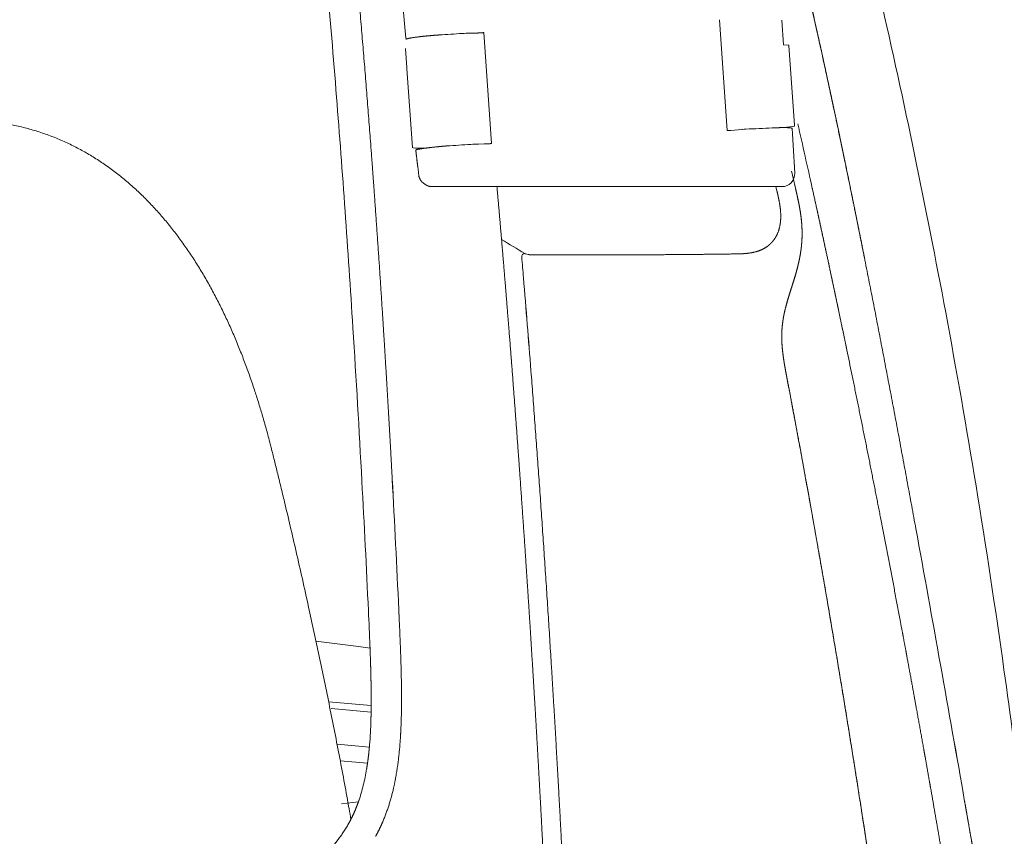
# Model space of a CAD drawing. Units: millimetres. Extents: x 0 to 17320, y 0 to 12230.
# Drawn here: x 15878 to 16187, y 4492 to 4749 of the extents above; entities that cross this region are included whole.
import ezdxf

# ---------------------------------------------------------------- set-up
doc = ezdxf.new("R2010")
doc.units = ezdxf.units.MM
doc.header["$LTSCALE"] = 12
doc.layers.add('130', color=7, linetype='Continuous')

# ---------------------------------------------------------------- blocks, each defined once
blk = doc.blocks.new('R31_VKLA_S_IN2')
at = {"layer": '130', "linetype": 'Continuous', "lineweight": 18, "ltscale": 0.000219}
blk.add_line((874.48, 823.05), (874.48, 823.04), dxfattribs=at)
at = {"layer": '130', "linetype": 'Continuous', "lineweight": 18}
for centre, radius, start, end in [((-1679.07, 509.23), 2568.04, 12.49893, 13.50942), ((-1679.19, 509.2), 2568.16, 12.49895, 13.50939), ((-1682.08, 508.58), 2571.12, 12.49523, 13.50379), ((826.8, 1064.56), 1.38, 12.5027, 18.7454), ((841.95, 994.04), 0.998, 11.2273, 18.4654), ((858.47, 908.8), 0.664, 10.4032, 19.9957), ((-9595.9, -1006.09), 10628.95, 9.910427, 10.380206), ((858.47, 908.8), 0.664, 10.4081, 19.9956), ((-9595.96, -1006.1), 10629.01, 9.910424, 10.380201), ((874.1, 823.07), 0.382, 10.0292, 25.7778), ((874.1, 823.07), 0.382, 10.0224, 25.7783)]:
    blk.add_arc(centre, radius, start, end, dxfattribs=at)
for points, degree, knots in [([(897.35, 778.63), (895.85, 792.93), (892.58, 821.63), (886.27, 869.58), (878.4, 921.39), (868.96, 975.35), (858.87, 1026.55), (848.02, 1076.3), (836.47, 1124.47), (824.62, 1170.05), (812.67, 1212.81), (800.28, 1254.38), (791.54, 1281.96), (787.05, 1295.73)], 3, [0, 0, 0, 0, 43.127551, 86.65419, 145.094829, 200.324569, 250.976725, 301.645577, 353.052746, 399.591225, 442.894695, 486.265996, 529.698833, 529.698833, 529.698833, 529.698833]), ([(842.9, 994.35), (841.62, 1000.77), (840.34, 1007.18), (839.04, 1013.59), (837.6, 1020.61), (836.14, 1027.62), (835.91, 1028.72), (834.31, 1036.36), (832.7, 1043.98), (831.19, 1051), (829.66, 1058), (828.1, 1065.01)], 5, [0, 0, 0, 0, 0, 0, 32.70881, 32.70881, 32.70881, 35.820071, 35.820071, 35.820071, 71.689978, 71.689978, 71.689978, 71.689978, 71.689978, 71.689978]), ([(828.15, 1064.86), (828.57, 1062.93), (829.43, 1059.06), (830.7, 1053.24), (831.96, 1047.4), (833.21, 1041.55), (834.46, 1035.69), (835.69, 1029.8), (836.92, 1023.91), (838.13, 1018), (839.34, 1012.07), (840.55, 1006.14), (841.74, 1000.19), (842.53, 996.22), (842.93, 994.23)], 3, [0, 0, 0, 0, 5.940424, 11.896, 17.865983, 23.849725, 29.8469, 35.856777, 41.878936, 47.913015, 53.95893, 60.016176, 66.084513, 72.163724, 72.163724, 72.163724, 72.163724]), ([(842.93, 994.23), (843.39, 991.89), (844.32, 987.2), (845.7, 980.16), (847.07, 973.11), (848.43, 966.03), (849.79, 958.94), (851.14, 951.84), (852.48, 944.72), (853.82, 937.59), (855.15, 930.44), (856.48, 923.28), (857.8, 916.1), (858.68, 911.31), (859.12, 908.92)], 3, [0, 0, 0, 0, 7.159315, 14.333144, 21.521565, 28.72407, 35.940526, 43.170729, 50.414831, 57.672388, 64.943385, 72.227582, 79.52516, 86.835674, 86.835674, 86.835674, 86.835674]), ([(880.69, 788.36), (880.35, 790.12), (880.02, 791.87), (879.69, 793.63), (879.32, 795.65), (878.95, 797.68), (878.83, 798.37), (878.59, 799.69), (878.35, 801.02), (878.16, 802.07), (877.92, 803.44), (877.67, 804.8), (877.58, 805.32), (877.28, 807.03), (876.98, 808.73), (876.73, 810.12), (876.15, 813.47), (875.56, 816.81), (875.12, 819.34), (874.78, 821.29), (874.44, 823.24)], 5, [0, 0, 0, 0, 0, 0, 8.931481, 8.931481, 8.931481, 10.29444, 10.29444, 10.29444, 15.659704, 15.659704, 15.659704, 17.233854, 17.233854, 17.233854, 24.315827, 24.315827, 24.315827, 34.216894, 34.216894, 34.216894, 34.216894, 34.216894, 34.216894]), ([(874.44, 823.24), (875.17, 819.1), (875.88, 814.97), (876.63, 810.72), (877.85, 803.77), (879.1, 796.82), (879.62, 793.99), (880.15, 791.18), (880.69, 788.36)], 5, [0, 0, 0, 0, 0, 0, 21.003824, 21.003824, 21.003824, 35.323028, 35.323028, 35.323028, 35.323028, 35.323028, 35.323028])]:
    blk.add_open_spline(points, degree=degree, knots=knots, dxfattribs=at)
blk.add_open_spline([(828.1, 1065.01), (831.23, 1050.91), (834.26, 1036.79), (837.21, 1022.67), (840.08, 1008.51), (842.9, 994.35)], degree=5, dxfattribs=at)
blk = doc.blocks.new('R31_VS20_R_IN2_W54')
at = {"layer": '130', "linetype": 'Continuous', "lineweight": 18}
for p, q in [((797.42, 1068.85), (799.85, 1034.02)), ((723.35, 1064.79), (725.79, 1029.95)), ((819.22, 1060.71), (820.97, 1035.75)), ((699.2, 1053.43), (700.93, 1028.69)), ((712.76, 1016.4), (813.31, 1016.4))]:
    blk.add_line(p, q, dxfattribs=at)
at = {"layer": '130', "linetype": 'Continuous', "lineweight": 18, "ltscale": 0.193991}
blk.add_line((816.97, 1068.72), (817.51, 1060.97), dxfattribs=at)
at = {"layer": '130', "linetype": 'Continuous', "lineweight": 18, "ltscale": 0.05235}
blk.add_line((721.08, 1064.66), (718.99, 1064.64), dxfattribs=at)
at = {"layer": '130', "linetype": 'Continuous', "lineweight": 18, "ltscale": 0.149715}
blk.add_line((699.17, 1053.78), (698.76, 1059.76), dxfattribs=at)
at = {"layer": '130', "linetype": 'Continuous', "lineweight": 18, "ltscale": 0.037885}
blk.add_line((819.02, 1060.88), (817.51, 1060.97), dxfattribs=at)
at = {"layer": '130', "linetype": 'Continuous', "lineweight": 18, "ltscale": 0.087186}
blk.add_line((800.97, 1034.08), (804.44, 1034.39), dxfattribs=at)
at = {"layer": '130', "linetype": 'Continuous', "lineweight": 18, "ltscale": 0.00587}
blk.add_line((804.67, 1034.41), (804.44, 1034.39), dxfattribs=at)
at = {"layer": '130', "linetype": 'Continuous', "lineweight": 18, "ltscale": 0.044945}
blk.add_line((818.59, 1035.09), (816.79, 1034.94), dxfattribs=at)
at = {"layer": '130', "linetype": 'Continuous', "lineweight": 18, "ltscale": 0.007854}
blk.add_line((820.97, 1035.75), (820.96, 1035.43), dxfattribs=at)
at = {"layer": '130', "linetype": 'Continuous', "lineweight": 18, "ltscale": 0.003498}
blk.add_line((721.54, 1029.78), (721.68, 1029.78), dxfattribs=at)
at = {"layer": '130', "linetype": 'Continuous', "lineweight": 18, "ltscale": 0.045939}
blk.add_line((723.52, 1029.81), (721.68, 1029.78), dxfattribs=at)
at = {"layer": '130', "linetype": 'Continuous', "lineweight": 18, "ltscale": 0.145449}
blk.add_line((706.94, 1016.4), (712.76, 1016.4), dxfattribs=at)
at = {"layer": '130', "linetype": 'Continuous', "lineweight": 18, "ltscale": 0.09344}
blk.add_line((813.31, 1016.4), (817.05, 1016.4), dxfattribs=at)
at = {"layer": '130', "linetype": 'Continuous', "lineweight": 18, "ltscale": 0.036131}
blk.add_line((815.48, 1015.02), (815.15, 1016.43), dxfattribs=at)
at = {"layer": '130', "linetype": 'Continuous', "lineweight": 18, "ltscale": 0.01995}
blk.add_line((736.5, 995.3), (737.27, 995.11), dxfattribs=at)
at = {"layer": '130', "linetype": 'Continuous', "lineweight": 18, "ltscale": 0.004995}
blk.add_line((737.27, 995.11), (737.47, 995.06), dxfattribs=at)
blk.add_line((737.27, 995.11), (737.47, 995.06), dxfattribs=at)
at = {"layer": '130', "linetype": 'Continuous', "lineweight": 18, "ltscale": 0.025207}
blk.add_line((738.19, 958.5), (738.27, 957.5), dxfattribs=at)
blk.add_line((738.19, 958.5), (738.27, 957.5), dxfattribs=at)
at = {"layer": '130', "linetype": 'Continuous', "lineweight": 18}
for centre, radius, start, end in [((1070.12, -4509.06), 5584.79, 93.62866, 93.70402), ((719.81, 1017.23), 47.41, 90.9995, 93.8176), ((698.82, 1059.75), 0.0652, 125.5994, 176.746), ((817.22, 1060.57), 2, 3.9996, 7.6552), ((699.23, 1053.79), 0.0589, 189.489, 237.4783), ((701.23, 1053.58), 2.03, 173.9145, 184.0034), ((798.18, 1065.75), 31.79, 273.0233, 275.0331), ((807.21, 1002.99), 31.52, 92.7266, 94.6178), ((1020.62, -3554.52), 4594.02, 92.57778, 92.68126), ((-1542.33, 885.78), 2367.23, 3.26566, 3.60703), ((-2337.79, 315.84), 3240.87, 12.47389, 12.84213), ((-2337.75, 315.85), 3240.83, 12.47389, 12.84213), ((1073.08, -4532.56), 5573.48, 93.63894, 93.71712), ((722.59, 980.53), 49.26, 91.2222, 93.7904), ((3104.84, 1543.3), 2343.66, 192.87145, 193.00624), ((817.06, 1020.4), 4, 269.847, 3.2768), ((3106.63, 1543.72), 2345.5, 192.94133, 193.00642), ((-1150.1, -2132.28), 3652.49, 58.90445, 59.0387), ((781.38, 1002.04), 42.01, 353.7566, 354.599), ((784.05, 1001.81), 39.33, 353.6732, 354.5728), ((736.3, 994.36), 1.01, 90.5732, 182.651), ((736.3, 994.36), 1.01, 90.5733, 182.651), ((-3993.9, 594.59), 4746.05, 4.75204, 4.83131), ((-3993.99, 594.58), 4746.14, 4.75204, 4.83131), ((736.66, 996.11), 0.829, 243.4906, 258.954), ((-4977.01, 513.6), 5732.49, 4.451302, 4.744715), ((-4947.88, 516.24), 5703.25, 4.44752, 4.74246), ((-4518.3, 643.31), 5210.94, 3.08655, 3.61677), ((-3516.31, 63.39), 4446.14, 11.60073, 11.70058), ((-3518.82, 62.87), 4448.7, 11.60077, 11.70055), ((-4725.88, 631.88), 5418.83, 2.6575, 3.08902), ((-4770.52, 629.9), 5473.06, 2.65565, 3.08614), ((-4770.5, 629.9), 5473.05, 2.65565, 3.08615), ((-851.4, 809.92), 1540.26, 2.31124, 2.72421), ((543.44, 852.78), 144.53, 355.3326, 358.406), ((619.49, 844.41), 67.97, 346.3097, 350.6395), ((632.28, 841.27), 54.8, 340.978, 346.3275)]:
    blk.add_arc(centre, radius, start, end, dxfattribs=at)
for centre, major_axis, ratio, start_param, end_param in [((619.04, 769.98), (17.18, -644.62), 0.111885, 2.007769, 2.136087), ((817.22, 1060.7), (1.99, 0.14), 0.061654, 0.00397, 0.430041), ((662.78, 938.69), (18.58, -327.06), 0.065456, 1.669186, 1.896591), ((817.96, 1035.23), (-2.99, -0.21), 0.061654, 1.776258, 3.135301), ((710.9, 1029.39), (9.98, 0.7), 0.061654, 3.141628, 4.055214)]:
    blk.add_ellipse(centre, major_axis=major_axis, ratio=ratio, start_param=start_param, end_param=end_param, dxfattribs=at)
for points, degree, knots in [([(675.48, 1163.5), (676.01, 1158.77), (676.53, 1154.03), (677.03, 1149.35), (679.56, 1125.54), (681.87, 1101.7), (683.6, 1082.6), (686.02, 1053.89), (688.2, 1025.17), (688.9, 1015.57), (690.26, 996.39), (691.52, 977.2), (692.12, 967.63), (692.99, 953.27), (693.82, 938.91), (694.09, 934.1), (694.35, 929.32), (694.61, 924.55)], 5, [0, 0, 0, 0, 0, 0, 23.81708, 23.81708, 23.81708, 119.723792, 119.723792, 119.723792, 167.847122, 167.847122, 167.847122, 215.871991, 215.871991, 215.871991, 239.769875, 239.769875, 239.769875, 239.769875, 239.769875, 239.769875]), ([(675.48, 1163.5), (676.01, 1158.77), (676.53, 1154.03), (677.03, 1149.35), (679.56, 1125.54), (681.87, 1101.7), (683.6, 1082.6), (686.02, 1053.89), (688.2, 1025.17), (688.9, 1015.57), (690.26, 996.39), (691.52, 977.2), (692.12, 967.63), (692.99, 953.27), (693.82, 938.91), (694.09, 934.1), (694.35, 929.32), (694.61, 924.55)], 5, [0, 0, 0, 0, 0, 0, 23.817088, 23.817088, 23.817088, 119.7238, 119.7238, 119.7238, 167.847132, 167.847132, 167.847132, 215.872603, 215.872603, 215.872603, 239.770548, 239.770548, 239.770548, 239.770548, 239.770548, 239.770548]), ([(698.94, 1062.68), (698.92, 1062.94), (698.87, 1063.45), (698.79, 1064.22), (698.72, 1064.99), (698.64, 1065.75), (698.57, 1066.52), (698.5, 1067.29), (698.42, 1068.06), (698.35, 1068.83), (698.28, 1069.6), (698.21, 1070.38), (698.13, 1071.16), (698.06, 1071.94), (697.99, 1072.72), (697.92, 1073.5), (697.85, 1074.28), (697.79, 1075.03), (697.73, 1075.76), (697.67, 1076.45), (697.61, 1077.14), (697.55, 1077.83), (697.5, 1078.52), (697.44, 1079.22), (697.39, 1079.91), (697.35, 1080.37), (697.33, 1080.6)], 3, [0, 0, 0, 0, 0.771458, 1.542802, 2.314024, 3.085113, 3.856067, 4.626871, 5.397513, 6.167983, 6.952044, 7.735911, 8.519572, 9.303018, 10.08625, 10.869249, 11.652014, 12.434528, 13.129479, 13.82422, 14.518753, 15.213064, 15.907156, 16.601017, 17.29465, 17.988042, 17.988042, 17.988042, 17.988042]), ([(723.35, 1064.8), (722.98, 1064.77), (722.6, 1064.73), (722.22, 1064.71), (721.75, 1064.68), (721.31, 1064.67), (721.23, 1064.67), (721.16, 1064.67), (721.08, 1064.66)], 5, [0, 0, 0, 0, 0, 0, 2.30107, 2.30107, 2.30107, 2.813806, 2.813806, 2.813806, 2.813806, 2.813806, 2.813806]), ([(698.94, 1062.68), (698.94, 1062.73), (699.02, 1062.79), (699.19, 1062.85), (699.86, 1063.03), (701.01, 1063.22), (701.87, 1063.35), (703.79, 1063.58), (705.92, 1063.79), (707.04, 1063.89), (708.18, 1063.98), (709.33, 1064.06)], 5, [0, 0, 0, 0, 0, 0, 4.30748, 4.30748, 4.30748, 12.153674, 12.153674, 12.153674, 20.512297, 20.512297, 20.512297, 20.512297, 20.512297, 20.512297]), ([(814, 1034.86), (815.22, 1034.91), (816.4, 1034.95), (817.51, 1034.97), (818.98, 1034.95), (819.86, 1034.87), (820.08, 1034.82), (820.2, 1034.77), (820.21, 1034.71), (820.21, 1034.71), (820.21, 1034.71), (820.21, 1034.71)], 5, [0, 0, 0, 0, 0, 0, 10.44847, 10.44847, 10.44847, 16.369157, 16.369157, 16.369157, 16.431142, 16.431142, 16.431142, 16.431142, 16.431142, 16.431142]), ([(702.02, 1027.87), (702.01, 1027.92), (702.09, 1027.97), (702.25, 1028.02), (703.01, 1028.22), (704.39, 1028.42), (705.5, 1028.57), (707.39, 1028.78), (709.39, 1028.99), (710.17, 1029.06), (710.95, 1029.13), (711.75, 1029.2)], 5, [0, 0, 0, 0, 0, 0, 4.106257, 4.106257, 4.106257, 13.852518, 13.852518, 13.852518, 19.823096, 19.823096, 19.823096, 19.823096, 19.823096, 19.823096]), ([(702.97, 1019.91), (702.95, 1020.03), (702.93, 1020.25), (702.89, 1020.59), (702.85, 1020.93), (702.81, 1021.27), (702.77, 1021.61), (702.73, 1021.95), (702.68, 1022.28), (702.64, 1022.62), (702.6, 1022.96), (702.56, 1023.3), (702.51, 1023.64), (702.47, 1023.97), (702.43, 1024.31), (702.39, 1024.65), (702.35, 1024.99), (702.31, 1025.32), (702.27, 1025.65), (702.23, 1025.96), (702.19, 1026.28), (702.16, 1026.6), (702.12, 1026.92), (702.09, 1027.23), (702.05, 1027.55), (702.03, 1027.76), (702.02, 1027.87)], 3, [0, 0, 0, 0, 0.341032, 0.681978, 1.022842, 1.363647, 1.704398, 2.045117, 2.385816, 2.726508, 3.06744, 3.408389, 3.749367, 4.090386, 4.43146, 4.772599, 5.113816, 5.455126, 5.774363, 6.093702, 6.413155, 6.732734, 7.05243, 7.372277, 7.692261, 8.012422, 8.012422, 8.012422, 8.012422]), ([(725.79, 1029.94), (725.42, 1029.91), (725.04, 1029.88), (724.66, 1029.85), (724.19, 1029.82), (723.75, 1029.81), (723.67, 1029.81), (723.59, 1029.81), (723.52, 1029.81)], 5, [0, 0, 0, 0, 0, 0, 2.301045, 2.301045, 2.301045, 2.813776, 2.813776, 2.813776, 2.813776, 2.813776, 2.813776]), ([(706.94, 1016.4), (706.93, 1016.4), (706.89, 1016.4), (706.84, 1016.41), (706.78, 1016.41), (706.7, 1016.42), (706.6, 1016.43), (706.47, 1016.45), (706.35, 1016.48), (706.21, 1016.52), (706.08, 1016.56), (705.94, 1016.6), (705.8, 1016.66), (705.66, 1016.72), (705.52, 1016.78), (705.38, 1016.85), (705.24, 1016.93), (705.1, 1017.01), (704.96, 1017.1), (704.81, 1017.19), (704.68, 1017.29), (704.54, 1017.39), (704.41, 1017.5), (704.27, 1017.61), (704.15, 1017.73), (704.02, 1017.85), (703.9, 1017.98), (703.79, 1018.11), (703.68, 1018.24), (703.58, 1018.38), (703.48, 1018.52), (703.39, 1018.67), (703.3, 1018.81), (703.23, 1018.96), (703.16, 1019.12), (703.1, 1019.27), (703.05, 1019.43), (703.01, 1019.59), (702.98, 1019.75), (702.96, 1019.86), (702.96, 1019.91)], 3, [0, 0, 0, 0, 0.030278, 0.101792, 0.161471, 0.222904, 0.342147, 0.466973, 0.596995, 0.732438, 0.872808, 1.017584, 1.166406, 1.31865, 1.474304, 1.632506, 1.794315, 1.958658, 2.124704, 2.292684, 2.462716, 2.634113, 2.806373, 2.97943, 3.153124, 3.32708, 3.501047, 3.674791, 3.847916, 4.020402, 4.192343, 4.363329, 4.532857, 4.701266, 4.868786, 5.035367, 5.2003, 5.364529, 5.528259, 5.691764, 5.691764, 5.691764, 5.691764]), ([(727.51, 1016.4), (727.98, 1011.06), (728.45, 1005.72), (728.91, 1000.38), (729.91, 988.44), (730.89, 976.5), (731.41, 969.91), (732.76, 952.59), (734.05, 935.26), (734.82, 924.53), (735.83, 910.09), (736.79, 895.64), (737.04, 891.94), (737.94, 878.03), (738.81, 864.13), (739.43, 853.92), (740.17, 841.15), (740.88, 828.37), (741.02, 825.81), (741.64, 814.48), (742.23, 803.16), (742.67, 794.4), (743.15, 784.41), (743.6, 774.41), (743.66, 773.06), (743.72, 771.84), (743.77, 770.61)], 5, [308.138202, 308.138202, 308.138202, 308.138202, 308.138202, 308.138202, 346.286795, 346.286795, 346.286795, 393.323603, 393.323603, 393.323603, 469.749278, 469.749278, 469.749278, 496.104929, 496.104929, 496.104929, 568.658777, 568.658777, 568.658777, 586.862584, 586.862584, 586.862584, 649.119134, 649.119134, 649.119134, 657.780336, 657.780336, 657.780336, 657.780336, 657.780336, 657.780336]), ([(814.22, 999.3), (814.79, 1000), (815.28, 1000.77), (815.68, 1001.59), (816.43, 1003.68), (816.71, 1005.89), (816.74, 1007.21), (816.59, 1009.57), (816.18, 1011.9), (815.97, 1012.93), (815.72, 1013.97), (815.48, 1015), (815.48, 1015.01), (815.48, 1015.02), (815.48, 1015.02)], 5, [0, 0, 0, 0, 0, 0, 4.531154, 4.531154, 4.531154, 11.068265, 11.068265, 11.068265, 16.342257, 16.342257, 16.342257, 16.383161, 16.383161, 16.383161, 16.383161, 16.383161, 16.383161]), ([(814.22, 999.3), (814.79, 1000), (815.28, 1000.77), (815.68, 1001.59), (816.43, 1003.68), (816.71, 1005.89), (816.74, 1007.21), (816.59, 1009.57), (816.18, 1011.9), (815.97, 1012.93), (815.72, 1013.97), (815.48, 1015), (815.48, 1015.01), (815.48, 1015.02), (815.48, 1015.02)], 5, [0, 0, 0, 0, 0, 0, 4.531156, 4.531156, 4.531156, 11.068259, 11.068259, 11.068259, 16.342254, 16.342254, 16.342254, 16.383159, 16.383159, 16.383159, 16.383159, 16.383159, 16.383159]), ([(823.2, 998.09), (823.3, 999.18), (823.37, 1000.27), (823.4, 1001.38), (823.36, 1003.95), (823.12, 1006.51), (822.92, 1007.97), (822.51, 1010.43), (821.99, 1012.86), (821.76, 1013.85), (821.53, 1014.85), (821.3, 1015.84)], 5, [0, 0, 0, 0, 0, 0, 5.493776, 5.493776, 5.493776, 12.865271, 12.865271, 12.865271, 17.976014, 17.976014, 17.976014, 17.976014, 17.976014, 17.976014]), ([(821.3, 1015.84), (821.6, 1014.57), (821.89, 1013.31), (822.17, 1012.03), (822.45, 1010.68), (822.68, 1009.31), (822.7, 1009.2), (822.92, 1007.86), (823.11, 1006.52), (823.24, 1005.26), (823.33, 1003.9), (823.36, 1002.54), (823.37, 1002.45), (823.38, 1001.52), (823.37, 1000.59), (823.34, 999.75), (823.28, 998.92), (823.2, 998.09)], 5, [0, 0, 0, 0, 0, 0, 6.517848, 6.517848, 6.517848, 6.939658, 6.939658, 6.939658, 13.294951, 13.294951, 13.294951, 13.762546, 13.762546, 13.762546, 17.953003, 17.953003, 17.953003, 17.953003, 17.953003, 17.953003]), ([(837.44, 965.05), (836.8, 968.13), (836.17, 971.2), (835.51, 974.34), (834.64, 978.49), (833.76, 982.63), (833.58, 983.48), (832.71, 987.61), (831.83, 991.72), (831.19, 994.73), (829.88, 1000.79), (828.56, 1006.85), (827.91, 1009.83), (827.25, 1012.84), (826.58, 1015.86)], 5, [0, 0, 0, 0, 0, 0, 15.701317, 15.701317, 15.701317, 21.183831, 21.183831, 21.183831, 36.765766, 36.765766, 36.765766, 52.19813, 52.19813, 52.19813, 52.19813, 52.19813, 52.19813]), ([(837.44, 965.05), (836.6, 969.12), (835.75, 973.19), (834.89, 977.29), (832.75, 987.45), (830.57, 997.6), (829.26, 1003.69), (827.93, 1009.77), (826.58, 1015.86)], 5, [0, 0, 0, 0, 0, 0, 20.789562, 20.789562, 20.789562, 51.934253, 51.934253, 51.934253, 51.934253, 51.934253, 51.934253]), ([(802.23, 995.26), (803.19, 995.27), (804.14, 995.29), (805.1, 995.33), (806.91, 995.49), (808.69, 995.86), (809.52, 996.1), (810.96, 996.66), (812.27, 997.46), (812.81, 997.86), (813.42, 998.4), (813.96, 998.99), (814.05, 999.09), (814.14, 999.2), (814.22, 999.3)], 5, [0, 0, 0, 0, 0, 0, 4.774677, 4.774677, 4.774677, 9.082807, 9.082807, 9.082807, 12.452332, 12.452332, 12.452332, 13.119479, 13.119479, 13.119479, 13.119479, 13.119479, 13.119479]), ([(802.23, 995.26), (803.19, 995.27), (804.14, 995.29), (805.1, 995.33), (806.91, 995.49), (808.69, 995.86), (809.52, 996.1), (810.96, 996.66), (812.27, 997.46), (812.81, 997.86), (813.42, 998.4), (813.96, 998.99), (814.05, 999.09), (814.14, 999.2), (814.22, 999.3)], 5, [0, 0, 0, 0, 0, 0, 4.774667, 4.774667, 4.774667, 9.082782, 9.082782, 9.082782, 12.452299, 12.452299, 12.452299, 13.119445, 13.119445, 13.119445, 13.119445, 13.119445, 13.119445]), ([(823.14, 997.47), (823.05, 996.69), (822.94, 995.91), (822.82, 995.13), (822.66, 994.23), (822.47, 993.34), (822.44, 993.2), (822.09, 991.57), (821.67, 989.96), (821.25, 988.48), (820.79, 987.01), (820.33, 985.55)], 5, [0, 0, 0, 0, 0, 0, 3.946996, 3.946996, 3.946996, 4.56596, 4.56596, 4.56596, 12.291266, 12.291266, 12.291266, 12.291266, 12.291266, 12.291266]), ([(739.13, 994.95), (738.78, 994.95), (738.42, 994.96), (738.06, 994.98), (737.73, 995.01), (737.52, 995.05), (737.5, 995.06), (737.48, 995.06), (737.47, 995.06)], 5, [0, 0, 0, 0, 0, 0, 3.981646, 3.981646, 3.981646, 4.383583, 4.383583, 4.383583, 4.383583, 4.383583, 4.383583]), ([(739.13, 994.95), (738.78, 994.95), (738.42, 994.96), (738.06, 994.98), (737.73, 995.01), (737.52, 995.05), (737.5, 995.06), (737.48, 995.06), (737.47, 995.06)], 5, [0, 0, 0, 0, 0, 0, 3.981652, 3.981652, 3.981652, 4.383588, 4.383588, 4.383588, 4.383588, 4.383588, 4.383588]), ([(739.13, 994.95), (747.05, 994.95), (754.91, 994.95), (762.62, 994.95), (775.31, 994.99), (787.78, 995.08), (792.64, 995.13), (797.46, 995.19), (802.23, 995.26)], 5, [0, 0, 0, 0, 0, 0, 58.60381, 58.60381, 58.60381, 96.401768, 96.401768, 96.401768, 96.401768, 96.401768, 96.401768]), ([(739.13, 994.95), (747.05, 994.95), (754.91, 994.95), (762.62, 994.95), (775.31, 994.99), (787.78, 995.08), (792.64, 995.13), (797.46, 995.19), (802.23, 995.26)], 5, [0, 0, 0, 0, 0, 0, 58.603792, 58.603792, 58.603792, 96.401749, 96.401749, 96.401749, 96.401749, 96.401749, 96.401749]), ([(816.98, 968.97), (816.96, 970.72), (817.05, 972.47), (817.27, 974.21), (817.84, 977.25), (818.66, 980.22), (819.05, 981.5), (819.54, 983.07), (820.04, 984.65), (820.14, 984.95), (820.23, 985.25), (820.33, 985.55)], 5, [0, 0, 0, 0, 0, 0, 8.756168, 8.756168, 8.756168, 15.447328, 15.447328, 15.447328, 17.022206, 17.022206, 17.022206, 17.022206, 17.022206, 17.022206]), ([(820.33, 985.55), (819.87, 984.1), (819.41, 982.66), (818.95, 981.22), (818.48, 979.6), (818.08, 977.96), (818.04, 977.8), (817.84, 976.97), (817.66, 976.14), (817.53, 975.48), (817.39, 974.64), (817.28, 973.81), (817.25, 973.62), (817.12, 972.59), (817.03, 971.57), (816.99, 970.7), (816.97, 969.84), (816.98, 968.97)], 5, [0, 0, 0, 0, 0, 0, 7.585289, 7.585289, 7.585289, 8.437588, 8.437588, 8.437588, 11.830415, 11.830415, 11.830415, 12.668353, 12.668353, 12.668353, 17.00039, 17.00039, 17.00039, 17.00039, 17.00039, 17.00039]), ([(818.7, 955.83), (818.4, 957.39), (818.11, 958.96), (817.82, 960.54), (817.4, 963.16), (817.12, 965.8), (817.04, 966.86), (816.99, 967.91), (816.98, 968.97)], 5, [0, 0, 0, 0, 0, 0, 7.988672, 7.988672, 7.988672, 13.297955, 13.297955, 13.297955, 13.297955, 13.297955, 13.297955]), ([(816.98, 968.97), (816.99, 968.05), (817.02, 967.14), (817.09, 966.22), (817.19, 965.16), (817.32, 964.1), (817.33, 964.02), (817.46, 962.95), (817.61, 961.89), (817.76, 960.97), (817.93, 959.99), (818.11, 959.01), (818.12, 958.94), (818.24, 958.28), (818.36, 957.62), (818.47, 957.02), (818.59, 956.43), (818.7, 955.83)], 5, [0, 0, 0, 0, 0, 0, 4.609902, 4.609902, 4.609902, 5.323613, 5.323613, 5.323613, 9.987487, 9.987487, 9.987487, 10.322982, 10.322982, 10.322982, 13.364881, 13.364881, 13.364881, 13.364881, 13.364881, 13.364881]), ([(738.27, 957.5), (740.62, 927.08), (742.75, 896.65), (744.74, 865.65), (746.96, 827.52), (748.84, 789.38), (749.21, 781.7), (749.56, 774.02), (749.89, 766.35)], 5, [0, 0, 0, 0, 0, 0, 152.533714, 152.533714, 152.533714, 190.956189, 190.956189, 190.956189, 190.956189, 190.956189, 190.956189]), ([(856.33, 718.24), (852.87, 746.74), (848.95, 775.18), (844.79, 803.43), (837.35, 851.01), (829.23, 898.48), (825.84, 917.6), (822.34, 936.73), (818.7, 955.83)], 5, [0, 0, 0, 0, 0, 0, 143.54968, 143.54968, 143.54968, 240.775073, 240.775073, 240.775073, 240.775073, 240.775073, 240.775073]), ([(818.7, 955.83), (819.83, 949.9), (820.95, 943.97), (822.05, 938.03), (823.36, 930.91), (824.65, 923.78), (824.87, 922.6), (826.48, 913.67), (828.07, 904.74), (829.43, 897), (830.84, 888.82), (832.24, 880.63), (832.45, 879.4), (834.77, 865.73), (837.03, 852.06), (839.17, 838.82), (841.34, 825.06), (843.44, 811.29), (843.59, 810.35), (845.02, 800.94), (846.43, 791.52), (847.73, 782.61), (849.09, 773.05), (850.42, 763.49), (850.47, 763.11), (851.77, 753.76), (853.03, 744.4), (854.17, 735.7), (855.27, 726.97), (856.33, 718.24)], 5, [0, 0, 0, 0, 0, 0, 30.179143, 30.179143, 30.179143, 36.217629, 36.217629, 36.217629, 75.525198, 75.525198, 75.525198, 77.739752, 77.739752, 77.739752, 144.837609, 144.837609, 144.837609, 147.395879, 147.395879, 147.395879, 192.438982, 192.438982, 192.438982, 195.651566, 195.651566, 195.651566, 239.629962, 239.629962, 239.629962, 239.629962, 239.629962, 239.629962]), ([(873.98, 766.46), (873.36, 770.31), (872.74, 774.16), (872.12, 778.01), (871.16, 783.82), (870.2, 789.63), (869.91, 791.4), (869.26, 795.28), (868.61, 799.17), (868.28, 801.09), (867.32, 806.82), (866.34, 812.55), (865.68, 816.36), (864.69, 822.1), (863.68, 827.84), (863.36, 829.7), (862.68, 833.54), (862, 837.39), (861.66, 839.3), (860.46, 845.99), (859.26, 852.67), (858.4, 857.37), (857.35, 863.09), (856.3, 868.81), (856.12, 869.77), (855.59, 872.63), (855.06, 875.49), (854.7, 877.4), (851.47, 894.64), (848.16, 911.87), (845.21, 926.89), (842.14, 942.18), (839.01, 957.46)], 5, [0, 0, 0, 0, 0, 0, 19.500127, 19.500127, 19.500127, 29.443563, 29.443563, 29.443563, 39.189896, 39.189896, 39.189896, 58.512986, 58.512986, 58.512986, 68.311747, 68.311747, 68.311747, 78.039049, 78.039049, 78.039049, 102.256718, 102.256718, 102.256718, 107.110858, 107.110858, 107.110858, 116.819136, 116.819136, 116.819136, 194.818715, 194.818715, 194.818715, 194.818715, 194.818715, 194.818715]), ([(873.98, 766.46), (873.36, 770.31), (872.74, 774.16), (872.12, 778.01), (871.16, 783.82), (870.2, 789.63), (869.91, 791.4), (869.26, 795.28), (868.61, 799.17), (868.28, 801.09), (867.32, 806.82), (866.34, 812.55), (865.68, 816.36), (864.69, 822.1), (863.68, 827.84), (863.36, 829.7), (862.68, 833.54), (862, 837.39), (861.66, 839.3), (860.46, 845.99), (859.26, 852.67), (858.4, 857.37), (857.35, 863.09), (856.3, 868.81), (856.12, 869.77), (855.59, 872.63), (855.06, 875.49), (854.7, 877.4), (851.47, 894.64), (848.16, 911.87), (845.21, 926.89), (842.14, 942.18), (839.01, 957.46)], 5, [0, 0, 0, 0, 0, 0, 19.500127, 19.500127, 19.500127, 29.443578, 29.443578, 29.443578, 39.189911, 39.189911, 39.189911, 58.513004, 58.513004, 58.513004, 68.31171, 68.31171, 68.31171, 78.039012, 78.039012, 78.039012, 102.256707, 102.256707, 102.256707, 107.110847, 107.110847, 107.110847, 116.819124, 116.819124, 116.819124, 194.817905, 194.817905, 194.817905, 194.817905, 194.817905, 194.817905]), ([(696.67, 883.48), (696.71, 882.56), (696.75, 881.65), (696.79, 880.85), (697.08, 874.43), (697.34, 868.01), (697.52, 862.51), (697.64, 854.26), (697.36, 846.02), (697.22, 843.29), (696.73, 836.91), (695.79, 830.57), (695.06, 826.96), (693.65, 821.78), (691.65, 816.82), (690.96, 815.27), (690.21, 813.76), (689.4, 812.29)], 5, [0, 0, 0, 0, 0, 0, 4.587576, 4.587576, 4.587576, 32.149956, 32.149956, 32.149956, 45.814295, 45.814295, 45.814295, 64.142432, 64.142432, 64.142432, 72.566973, 72.566973, 72.566973, 72.566973, 72.566973, 72.566973]), ([(696.67, 883.48), (696.71, 882.56), (696.75, 881.65), (696.79, 880.85), (697.08, 874.43), (697.34, 868.01), (697.52, 862.51), (697.64, 854.26), (697.36, 846.02), (697.22, 843.29), (696.73, 836.91), (695.79, 830.57), (695.06, 826.96), (693.65, 821.78), (691.65, 816.82), (690.96, 815.27), (690.21, 813.76), (689.4, 812.29)], 5, [0, 0, 0, 0, 0, 0, 4.58749, 4.58749, 4.58749, 32.149857, 32.149857, 32.149857, 45.814237, 45.814237, 45.814237, 64.142361, 64.142361, 64.142361, 72.566901, 72.566901, 72.566901, 72.566901, 72.566901, 72.566901])]:
    blk.add_open_spline(points, degree=degree, knots=knots, dxfattribs=at)
for points in [[(820.33, 985.55), (821.07, 987.89), (821.79, 990.24), (822.4, 992.6), (822.87, 995.03), (823.14, 997.47)], [(687.95, 860.39), (687.92, 862.72), (687.86, 865.05), (687.78, 867.38), (687.7, 869.71), (687.61, 872.04)], [(687.91, 848.76), (687.98, 851.08), (688.01, 853.41), (688.02, 855.74), (687.99, 858.07), (687.95, 860.39)], [(686.55, 833.35), (686.8, 834.87), (687.02, 836.4), (687.2, 837.94), (687.36, 839.48), (687.49, 841.02)], [(679.66, 814.2), (680.77, 815.93), (681.76, 817.72), (682.64, 819.57), (683.41, 821.47), (684.08, 823.41)], [(673.17, 806.3), (674.65, 807.74), (676.04, 809.24), (677.35, 810.81), (678.55, 812.46), (679.66, 814.2)]]:
    blk.add_open_spline(points, degree=5, dxfattribs=at)
blk = doc.blocks.new('RFH_VS20_S02_S04_W50')
at = {"layer": '130', "linetype": 'Continuous', "lineweight": 18, "ltscale": 0.33571}
blk.add_line((670.64, 873.65), (683.97, 871.97), dxfattribs=at)
at = {"layer": '130', "linetype": 'Continuous', "lineweight": 18, "ltscale": 0.29548}
blk.add_line((683.97, 871.97), (687.63, 871.44), dxfattribs=at)
at = {"layer": '130', "linetype": 'Continuous', "lineweight": 18}
for p, q in [((687.99, 853.34), (674.63, 854.57)), ((675.44, 852.46), (687.97, 851.29))]:
    blk.add_line(p, q, dxfattribs=at)
for points in [[(677.27, 841.23), (687.43, 840.33)], [(686.84, 835.26), (678.28, 836.02)], [(683.96, 823.07), (678.71, 822.54)]]:
    blk.add_lwpolyline(points, dxfattribs=at)
for points, knots in [([(571.22, 1036.48), (571.94, 1036.37), (573.37, 1036.14), (575.5, 1035.74), (577.6, 1035.28), (579.67, 1034.77), (581.71, 1034.21), (583.71, 1033.59), (585.68, 1032.93), (587.64, 1032.21), (589.58, 1031.43), (591.5, 1030.6), (593.4, 1029.71), (595.26, 1028.79), (597.09, 1027.81), (598.9, 1026.79), (600.67, 1025.73), (602.42, 1024.62), (604.15, 1023.46), (605.86, 1022.25), (607.54, 1021), (609.2, 1019.71), (610.83, 1018.37), (612.44, 1016.99), (614.02, 1015.57), (615.56, 1014.12), (617.08, 1012.63), (618.57, 1011.11), (620.02, 1009.56), (621.46, 1007.97), (622.87, 1006.34), (624.25, 1004.67), (625.61, 1002.97), (626.94, 1001.25), (628.23, 999.5), (629.5, 997.72), (630.74, 995.92), (631.96, 994.09), (633.15, 992.24), (634.31, 990.35), (635.45, 988.44), (636.57, 986.51), (637.65, 984.56), (638.71, 982.59), (639.75, 980.6), (640.76, 978.59), (641.75, 976.56), (642.72, 974.51), (643.66, 972.44), (644.58, 970.35), (645.48, 968.24), (646.35, 966.11), (647.21, 963.97), (648.04, 961.81), (648.85, 959.64), (649.64, 957.46), (650.41, 955.26), (651.34, 952.51), (652.41, 949.18), (653.6, 945.27), (654.74, 941.34), (655.68, 937.88), (656.23, 935.73), (656.45, 934.9)], [0, 0, 0, 0, 2.186916, 4.353748, 6.501119, 8.633287, 10.745262, 12.837708, 14.920976, 16.985579, 19.091542, 21.192985, 23.275111, 25.355557, 27.430851, 29.506464, 31.573776, 33.643317, 35.729614, 37.819657, 39.914101, 42.013559, 44.124135, 46.240727, 48.363835, 50.493917, 52.610503, 54.734369, 56.865859, 59.005276, 61.161844, 63.326661, 65.503444, 67.688749, 69.857748, 72.035156, 74.223171, 76.419569, 78.625855, 80.840334, 83.062928, 85.293525, 87.524217, 89.762456, 92.008048, 94.260775, 96.520395, 98.786643, 101.059232, 103.337854, 105.634672, 107.9371, 110.244777, 112.557329, 114.873445, 117.19406, 119.5175, 121.84488, 125.924921, 130.010047, 134.098061, 138.192447, 140.767317, 140.767317, 140.767317, 140.767317]), ([(656.45, 934.9), (656.78, 933.58), (657.47, 930.84), (658.52, 926.6), (659.63, 922.07), (660.99, 916.43), (662.6, 909.6), (664.47, 901.52), (666.4, 893.03), (668.25, 884.69), (670.02, 876.6), (671.68, 868.83), (673.33, 860.94), (674.96, 852.95), (676.56, 844.92), (678.12, 836.88), (679.63, 828.86), (680.79, 822.45), (681.44, 818.71), (681.63, 817.63)], [0, 0, 0, 0, 4.082536, 8.463601, 13.12599, 18.04754, 25.877326, 34.188678, 42.92211, 52.005221, 59.808635, 67.763919, 75.842788, 84.002585, 92.204993, 100.410501, 108.581104, 116.678432, 119.963147, 119.963147, 119.963147, 119.963147])]:
    blk.add_open_spline(points, degree=3, knots=knots, dxfattribs=at)

msp = doc.modelspace()

# ---------------------------------------------------------------- block references
at = {"layer": '130'}
for name in ['R31_VKLA_S_IN2', 'R31_VS20_R_IN2_W54', 'RFH_VS20_S02_S04_W50']:
    msp.add_blockref(name, (15300, 3680), dxfattribs=at)

doc.saveas('drawing.dxf')
